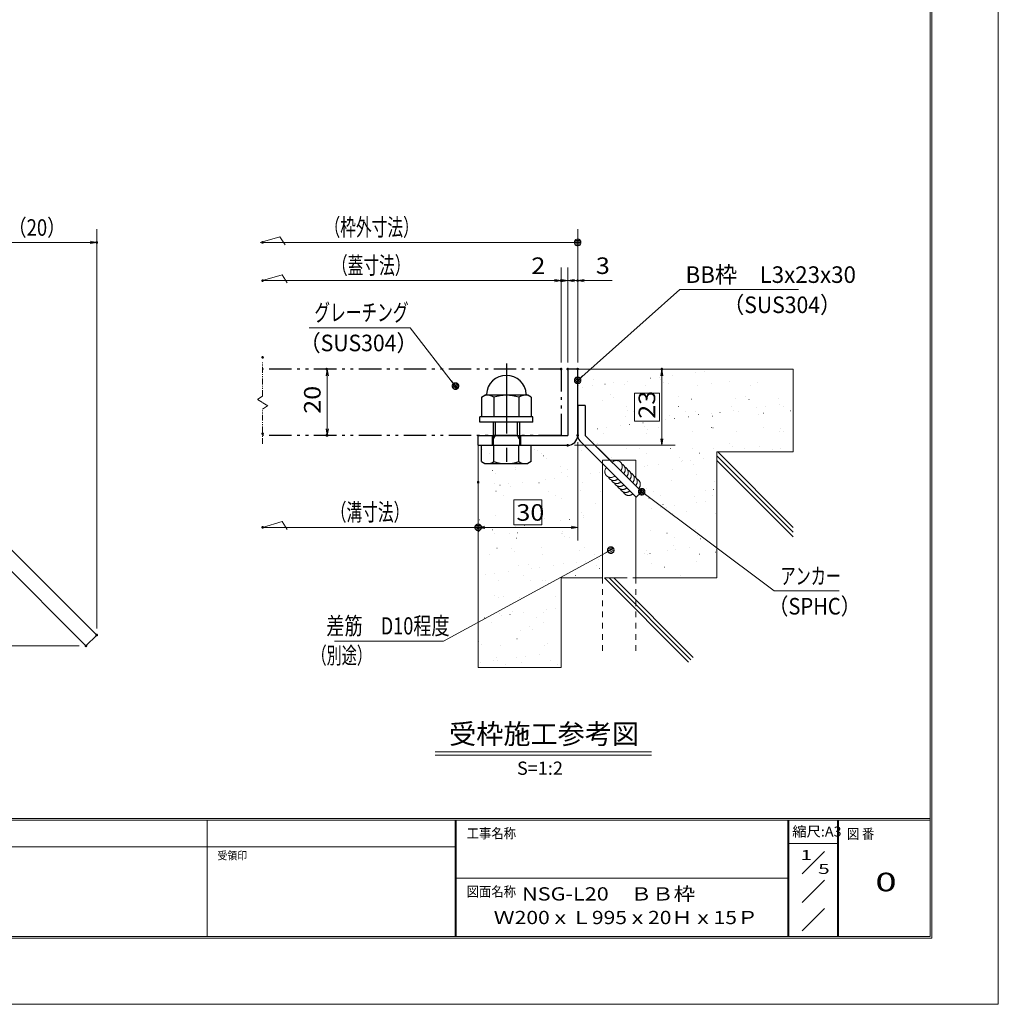
# Model space of a CAD drawing. Units: millimetres. Extents: x -1050 to 1050, y -743 to 742.
# Drawn here: x 312 to 1050, y -743 to 0 of the extents above; entities that cross this region are included whole.
import ezdxf

# ---------------------------------------------------------------- set-up
doc = ezdxf.new("R2010")
doc.units = ezdxf.units.MM
doc.header["$LTSCALE"] = 5
for name, pattern in [('JWW_CENTER1', [6.773333, 4.233333, -0.846667, 0.846667, -0.846667]), ('JWW_DASHED1', [1.693333, 0.846667, -0.846667]), ('JWW_PHANTOM1', [6.773333, 3.386667, -0.846667, 0.423333, -0.846667, 0.423333, -0.846667])]:
    doc.linetypes.add(name, pattern=pattern)
for name, color, linetype in [('1-外形線', 7, 'Continuous'), ('2-中心線', 7, 'Continuous'), ('3-点\u3000線', 7, 'Continuous'), ('4-細\u3000線', 7, 'Continuous'), ('5-仮想線', 7, 'Continuous'), ('6-寸法文字', 7, 'Continuous'), ('7-図\u3000枠', 7, 'Continuous'), ('アンカー', 7, 'Continuous'), ('ハッチング', 7, 'Continuous'), ('寸法注釈', 7, 'Continuous'), ('想像線', 7, 'Continuous'), ('枠', 7, 'Continuous'), ('締付部品', 7, 'Continuous'), ('蓋', 7, 'Continuous')]:
    doc.layers.add(name, color=color, linetype=linetype)
doc.styles.add('HG丸ｺﾞｼｯｸM-PRO', font='txt', dxfattribs={"height": 1})
doc.styles.add('ＭＳ ゴシック', font='txt', dxfattribs={"height": 1})

# ---------------------------------------------------------------- blocks, each defined once
blk = doc.blocks.new('A$C6EB770D1_0-4_')
at = {"layer": 'アンカー', "color": 7, "linetype": 'Continuous', "lineweight": 25}
for p, q in [((26.05, 19.3), (9.05, 2.3)), ((27.68, 17.68), (26.05, 19.3)), ((27.68, 17.68), (10.67, 0.67)), ((0, 2.3), (9.05, 2.3)), ((0, 2.3), (0, 0)), ((0, 0), (9.05, 0))]:
    blk.add_line(p, q, dxfattribs=at)
blk.add_arc((9.05, 2.3), 2.3, 270, 315, dxfattribs=at)
blk = doc.blocks.new('_OPEN_0-1_')
at = {"layer": '寸法注釈', "color": 2, "linetype": 'Continuous', "lineweight": 5}
for p, q in [((-1, 0.17), (0, 0)), ((0, 0), (-1, -0.17)), ((0, 0), (-1, 0))]:
    blk.add_line(p, q, dxfattribs=at)
blk = doc.blocks.new('_Dot_0-1_')
at = {"layer": '寸法注釈', "color": 2, "linetype": 'Continuous', "lineweight": 5}
for p, q in [((-0.5, 0), (-1, 0)), ((-0.48, 0.12), (-0.5, 0.06)), ((-0.5, 0.06), (-0.5, 0)), ((-0.5, 0), (-0.5, -0.06)), ((0, 0), (-0.5, 0)), ((-0.5, 0), (0, 0)), ((-0.46, 0.18), (-0.48, 0.12)), ((-0.44, 0.24), (-0.46, 0.18)), ((-0.4, 0.29), (-0.44, 0.24)), ((-0.36, 0.34), (-0.4, 0.29)), ((-0.32, 0.39), (-0.36, 0.34)), ((-0.27, 0.42), (-0.32, 0.39)), ((-0.21, 0.45), (-0.27, 0.42)), ((-0.15, 0.48), (-0.21, 0.45)), ((-0.09, 0.49), (-0.15, 0.48)), ((-0.03, 0.5), (-0.09, 0.49)), ((0.03, 0.5), (-0.03, 0.5)), ((0.5, 0), (0, 0)), ((0, 0), (0, 0)), ((0, 0), (0, 0)), ((0, 0), (0, 0)), ((0, 0), (0, 0)), ((0, 0), (0, 0)), ((0, 0), (0, 0)), ((0, 0), (0, 0)), ((0, 0), (0, 0)), ((0, 0), (0, 0)), ((0, 0), (0, 0)), ((0, 0), (0, 0)), ((0, 0), (0, 0)), ((0, 0), (0, 0)), ((0, 0), (0, 0)), ((0, 0), (0, 0)), ((0, 0), (0, 0)), ((0, 0), (0, 0)), ((0, 0), (0, 0)), ((0, 0), (0, 0)), ((0, 0), (0, 0)), ((0, 0), (0, 0)), ((0, 0), (0, 0)), ((0, 0), (0, 0)), ((0, 0), (0, 0)), ((0, 0), (0, 0)), ((0, 0), (0, 0)), ((0, 0), (0, 0)), ((0, 0), (0, 0)), ((0, 0), (0, 0)), ((0, 0), (0, 0)), ((0, 0), (0, 0)), ((0, 0), (0, 0)), ((0, 0), (0, 0)), ((0, 0), (0, 0)), ((0, 0), (0, 0)), ((0, 0), (0, 0)), ((0, 0), (0, 0)), ((0, 0), (0, 0)), ((0, 0), (0, 0)), ((0, 0), (0, 0)), ((0, 0), (0, 0)), ((0, 0), (0, 0)), ((0, 0), (0, 0)), ((0, 0), (0, 0)), ((0, 0), (0, 0)), ((0, 0), (0, 0)), ((0, 0), (0, 0)), ((0, 0), (0, 0)), ((0, 0), (0, 0)), ((0, 0), (0, 0)), ((0, 0), (0.5, 0)), ((0.09, 0.49), (0.03, 0.5)), ((0.15, 0.48), (0.09, 0.49)), ((0.21, 0.45), (0.15, 0.48)), ((0.27, 0.42), (0.21, 0.45)), ((0.32, 0.39), (0.27, 0.42)), ((0.36, 0.34), (0.32, 0.39)), ((0.4, 0.29), (0.36, 0.34)), ((0.44, 0.24), (0.4, 0.29)), ((0.46, 0.18), (0.44, 0.24)), ((0.48, 0.12), (0.46, 0.18)), ((0.5, 0.06), (0.48, 0.12)), ((0.5, 0), (0.5, 0.06)), ((-0.5, -0.06), (-0.48, -0.12)), ((-0.48, -0.12), (-0.46, -0.18)), ((-0.46, -0.18), (-0.44, -0.24)), ((-0.44, -0.24), (-0.4, -0.29)), ((-0.4, -0.29), (-0.36, -0.34)), ((-0.36, -0.34), (-0.32, -0.39)), ((-0.32, -0.39), (-0.27, -0.42)), ((-0.27, -0.42), (-0.21, -0.45)), ((-0.21, -0.45), (-0.15, -0.48)), ((-0.15, -0.48), (-0.09, -0.49)), ((-0.09, -0.49), (-0.03, -0.5)), ((-0.03, -0.5), (0.03, -0.5)), ((0.03, -0.5), (0.09, -0.49)), ((0.09, -0.49), (0.15, -0.48)), ((0.15, -0.48), (0.21, -0.45)), ((0.21, -0.45), (0.27, -0.42)), ((0.27, -0.42), (0.32, -0.39)), ((0.32, -0.39), (0.36, -0.34)), ((0.36, -0.34), (0.4, -0.29)), ((0.4, -0.29), (0.44, -0.24)), ((0.44, -0.24), (0.46, -0.18)), ((0.46, -0.18), (0.48, -0.12)), ((0.48, -0.12), (0.5, -0.06)), ((0.5, -0.06), (0.5, 0))]:
    blk.add_line(p, q, dxfattribs=at)
at = {"layer": '寸法注釈', "color": 2, "linetype": 'Continuous', "lineweight": 20}
for p, q in [((0.49, 0.1), (-0.49, 0.1)), ((0.4, 0.3), (-0.4, 0.3)), ((0.46, -0.2), (-0.46, -0.2)), ((0.3, -0.4), (-0.3, -0.4))]:
    blk.add_line(p, q, dxfattribs=at)
blk = doc.blocks.new('作図用-切断用ライン_0-1_')
at = {"layer": '寸法注釈', "color": 4, "linetype": 'JWW_PHANTOM1', "lineweight": 15}
for p, q in [((0, 19.1), (0, 120)), ((0, 19.1), (-15.1, 9)), ((-15.1, 9), (0, 0)), ((15.1, -9), (0, 0)), ((0, -19.1), (15.1, -9)), ((0, -120), (0, -19.1))]:
    blk.add_line(p, q, dxfattribs=at)
blk = doc.blocks.new('A$C137235B9_0-9_')
at = {"layer": '締付部品', "color": 7, "linetype": 'Continuous', "lineweight": 25}
for p, q in [((10.17, 15.51), (9.59, 14.5)), ((10.17, 15.51), (16.09, 15.51)), ((16.09, 16), (16.09, 0)), ((17.69, 16), (16.09, 16)), ((17.69, 16), (17.69, 0)), ((24.69, 0.49), (24.69, 15.51)), ((29.61, 15.51), (24.69, 15.51)), ((29.61, 15.51), (30.19, 14.5)), ((9.59, 14.5), (9.59, 1.5)), ((17.69, 12), (24.69, 12)), ((21.69, 12.25), (24.69, 12.25)), ((22.87, 12), (21.69, 11.32)), ((21.69, 4), (21.69, 12)), ((30.19, 1.5), (30.19, 14.5)), ((10.17, 11.75), (16.09, 11.75)), ((21.69, 11.32), (17.69, 11.32)), ((29.61, 11.75), (24.69, 11.75)), ((10.17, 4.25), (16.09, 4.25)), ((21.69, 4.68), (17.69, 4.68)), ((17.69, 4), (24.69, 4)), ((22.87, 4), (21.69, 4.68)), ((21.69, 3.75), (24.69, 3.75)), ((29.61, 4.25), (24.69, 4.25)), ((10.17, 0.49), (9.59, 1.5)), ((10.17, 0.49), (16.09, 0.49)), ((17.69, 0), (16.09, 0)), ((29.61, 0.49), (24.69, 0.49)), ((29.61, 0.49), (30.19, 1.5))]:
    blk.add_line(p, q, dxfattribs=at)
at = {"layer": '締付部品', "color": 6, "linetype": 'JWW_CENTER1', "lineweight": 25}
blk.add_line((0, 8), (33.59, 8), dxfattribs=at)
at = {"layer": '締付部品', "color": 7, "linetype": 'Continuous', "lineweight": 25}
for centre, radius, start, end in [((9.59, 8), 6, 92.7294, 267.2706), ((9.29, 14.29), 0.3, 272.7294, 0), ((12.92, 13.63), 3.32, 180, 214.3842), ((26.87, 13.63), 3.32, 325.6158, 0), ((22.01, 8), 12.42, 162.412, 197.588), ((17.77, 8), 12.42, 342.412, 17.588), ((12.92, 2.37), 3.32, 145.6158, 180), ((26.87, 2.37), 3.32, 0, 34.3842), ((9.29, 1.71), 0.3, 0, 87.2706)]:
    blk.add_arc(centre, radius, start, end, dxfattribs=at)

msp = doc.modelspace()

# ---------------------------------------------------------------- linework, layer by layer
at = {"layer": '1-外形線', "color": 7, "linetype": 'Continuous', "lineweight": 5}
msp.add_line((998.55, -691.25), (998.75, -691.25), dxfattribs=at)
at = {"layer": '2-中心線', "color": 1, "linetype": 'JWW_CENTER1', "lineweight": 5}
msp.add_line((998.55, -691.25), (998.75, -691.25), dxfattribs=at)
at = {"layer": '3-点\u3000線', "color": 6, "linetype": 'JWW_DASHED1', "lineweight": 5}
msp.add_line((998.55, -691.25), (998.75, -691.25), dxfattribs=at)
at = {"layer": '4-細\u3000線', "color": 8, "linetype": 'Continuous', "lineweight": 5}
msp.add_line((998.55, -691.25), (998.75, -691.25), dxfattribs=at)
at = {"layer": '5-仮想線', "color": 3, "linetype": 'JWW_PHANTOM1', "lineweight": 5}
msp.add_line((998.55, -691.25), (998.75, -691.25), dxfattribs=at)
at = {"layer": '6-寸法文字', "color": 7, "linetype": 'Continuous', "lineweight": 5}
msp.add_line((998.55, -691.25), (998.75, -691.25), dxfattribs=at)
at = {"layer": '7-図\u3000枠', "color": 4, "linetype": 'Continuous', "lineweight": 5}
for p, q in [((998.75, -691.25), (998.75, 691.25)), ((1000, 692.5), (1000, -692.5)), ((998.75, -602.5), (-973.75, -602.5)), ((998.75, -603.75), (-973.75, -603.75)), ((453.75, -691.25), (453.75, -603.75)), ((640.5, -691.25), (640.5, -603.75)), ((641.25, -691.25), (641.25, -603.75)), ((891.25, -691.25), (891.25, -603.75)), ((892, -691.25), (892, -603.75)), ((928.75, -691.25), (928.75, -603.75)), ((929.5, -691.25), (929.5, -603.75)), ((928.75, -621.25), (892, -621.25)), ((640.5, -623.75), (116.25, -623.75)), ((919.08, -627.29), (902.22, -644.16)), ((891.25, -647.5), (641.25, -647.5)), ((919.08, -648.77), (902.22, -665.64)), ((919.08, -670.24), (902.22, -687.11)), ((1000, -692.5), (-975, -692.5)), ((998.75, -691.25), (-973.75, -691.25))]:
    msp.add_line(p, q, dxfattribs=at)
at = {"layer": '7-図\u3000枠', "color": 5, "linetype": 'Continuous', "lineweight": 5}
msp.add_line((998.55, -691.25), (998.75, -691.25), dxfattribs=at)
at = {"layer": 'DEFPOINTS', "color": 4, "linetype": 'Continuous', "lineweight": 5}
for p, q in [((1050, 742.5), (1050, -742.5)), ((998.55, -691.25), (998.75, -691.25)), ((1050, -742.5), (-1050, -742.5))]:
    msp.add_line(p, q, dxfattribs=at)
at = {"layer": 'DEFPOINTS', "color": 4, "linetype": 'Continuous', "lineweight": 5, "const_width": 1}
for points in [[(370.95, -167.97, 0.414214), (370.45, -167.47, 0.414214), (369.95, -167.97, 0.414214), (370.45, -168.47, 0.414214)], [(495.95, -167.97, 0.414214), (495.45, -167.47, 0.414214), (494.95, -167.97, 0.414214), (495.45, -168.47, 0.414214)], [(495.95, -196.75, 0.414214), (495.45, -196.25, 0.414214), (494.95, -196.75, 0.414214), (495.45, -197.25, 0.414214)], [(720.95, -196.75, 0.414214), (720.45, -196.25, 0.414214), (719.95, -196.75, 0.414214), (720.45, -197.25, 0.414214)], [(733.45, -196.75, 0.414214), (732.95, -196.25, 0.414214), (732.45, -196.75, 0.414214), (732.95, -197.25, 0.414214)], [(495.95, -254.65, 0.414214), (495.45, -254.15, 0.414214), (494.95, -254.65, 0.414214), (495.45, -255.15, 0.414214)], [(495.95, -254.65, 0.414214), (495.45, -254.15, 0.414214), (494.95, -254.65, 0.414214), (495.45, -255.15, 0.414214)], [(544.24, -263.47, 0.414214), (543.74, -262.97, 0.414214), (543.24, -263.47, 0.414214), (543.74, -263.97, 0.414214)], [(720.95, -263.47, 0.414214), (720.45, -262.97, 0.414214), (719.95, -263.47, 0.414214), (720.45, -263.97, 0.414214)], [(720.95, -263.47, 0.414214), (720.45, -262.97, 0.414214), (719.95, -263.47, 0.414214), (720.45, -263.97, 0.414214)], [(725.95, -263.47, 0.414214), (725.45, -262.97, 0.414214), (724.95, -263.47, 0.414214), (725.45, -263.97, 0.414214)], [(725.95, -263.47, 0.414214), (725.45, -262.97, 0.414214), (724.95, -263.47, 0.414214), (725.45, -263.97, 0.414214)], [(733.45, -263.47, 0.414214), (732.95, -262.97, 0.414214), (732.45, -263.47, 0.414214), (732.95, -263.97, 0.414214)], [(733.45, -263.47, 0.414214), (732.95, -262.97, 0.414214), (732.45, -263.47, 0.414214), (732.95, -263.97, 0.414214)], [(733.45, -263.47, 0.414214), (732.95, -262.97, 0.414214), (732.45, -263.47, 0.414214), (732.95, -263.97, 0.414214)], [(796.89, -263.47, 0.414214), (796.39, -262.97, 0.414214), (795.89, -263.47, 0.414214), (796.39, -263.97, 0.414214)], [(495.95, -312.22, 0.414214), (495.45, -311.72, 0.414214), (494.95, -312.22, 0.414214), (495.45, -312.72, 0.414214)], [(544.24, -313.47, 0.414214), (543.74, -312.97, 0.414214), (543.24, -313.47, 0.414214), (543.74, -313.97, 0.414214)], [(544.69, -313.47, 0.414214), (544.19, -312.97, 0.414214), (543.69, -313.47, 0.414214), (544.19, -313.97, 0.414214)], [(733.45, -313.47, 0.414214), (732.95, -312.97, 0.414214), (732.45, -313.47, 0.414214), (732.95, -313.97, 0.414214)], [(725.95, -320.97, 0.414214), (725.45, -320.47, 0.414214), (724.95, -320.97, 0.414214), (725.45, -321.47, 0.414214)], [(658.45, -348.86, 0.414214), (657.95, -348.36, 0.414214), (657.45, -348.86, 0.414214), (657.95, -349.36, 0.414214)], [(495.95, -382.83, 0.414214), (495.45, -382.33, 0.414214), (494.95, -382.83, 0.414214), (495.45, -383.33, 0.414214)], [(658.45, -382.83, 0.414214), (657.95, -382.33, 0.414214), (657.45, -382.83, 0.414214), (657.95, -383.33, 0.414214)], [(658.45, -382.83, 0.414214), (657.95, -382.33, 0.414214), (657.45, -382.83, 0.414214), (657.95, -383.33, 0.414214)], [(370.95, -464.06, 0.414214), (370.45, -463.56, 0.414214), (369.95, -464.06, 0.414214), (370.45, -464.56, 0.414214)], [(362.82, -472.2, 0.414214), (362.32, -471.7, 0.414214), (361.82, -472.2, 0.414214), (362.32, -472.7, 0.414214)]]:
    msp.add_lwpolyline(points, format="xyb", close=True, dxfattribs=at)
at = {"layer": 'ハッチング', "color": 4, "linetype": 'Continuous', "lineweight": 15}
for p, q in [((732.95, -263.47), (732.95, -290.85)), ((895.45, -263.47), (732.95, -263.47)), ((750.15, -263.47), (750.2, -263.47)), ((782.84, -263.47), (782.89, -263.47)), ((782.84, -263.47), (782.89, -263.47)), ((821.9, -265.82), (821.95, -265.82)), ((828.51, -264.95), (828.56, -264.95)), ((838.84, -263.59), (838.89, -263.59)), ((839.73, -263.47), (839.78, -263.47)), ((848.22, -263.47), (848.27, -263.47)), ((880.91, -263.47), (880.96, -263.47)), ((880.91, -263.47), (880.96, -263.47)), ((895.45, -325.97), (895.45, -263.47)), ((744.7, -271.19), (744.75, -271.19)), ((760.14, -273.95), (760.19, -273.95)), ((770.46, -272.59), (770.51, -272.59)), ((787.71, -270.32), (787.76, -270.32)), ((794.33, -269.45), (794.38, -269.45)), ((795.52, -271.63), (795.57, -271.63)), ((797.86, -273.77), (797.91, -273.77)), ((801.4, -274.31), (801.45, -274.31)), ((804.65, -268.09), (804.7, -268.09)), ((833.89, -274.47), (833.94, -274.47)), ((847.09, -272.75), (847.14, -272.75)), ((868.19, -273.23), (868.24, -273.23)), ((895.45, -271.02), (895.5, -271.02)), ((733.86, -275.97), (733.91, -275.97)), ((736.28, -277.09), (736.33, -277.09)), ((744.31, -275.8), (744.36, -275.8)), ((753.53, -274.82), (753.58, -274.82)), ((768.16, -274.73), (768.21, -274.73)), ((775.77, -302.77), (775.77, -281.67)), ((775.77, -281.67), (794.52, -281.67)), ((783.86, -275.73), (783.91, -275.73)), ((794.52, -281.67), (794.52, -302.77)), ((823.41, -275.66), (823.46, -275.66)), ((862.95, -275.58), (863, -275.58)), ((895.45, -277.4), (895.5, -277.4)), ((751.79, -287.3), (751.84, -287.3)), ((757.35, -282.77), (757.4, -282.77)), ((759.69, -284.92), (759.74, -284.92)), ((808.91, -283.9), (808.96, -283.9)), ((818.58, -286.22), (818.63, -286.22)), ((851.82, -285.79), (851.87, -285.79)), ((859.73, -284.33), (859.78, -284.33)), ((862.07, -286.48), (862.12, -286.48)), ((884.31, -285.95), (884.36, -285.95)), ((895.45, -289.02), (895.5, -289.02)), ((732.95, -290.85), (738.7, -290.85)), ((738.7, -290.85), (738.7, -313.47)), ((769.48, -291.83), (769.53, -291.83)), ((770.73, -295.04), (770.78, -295.04)), ((774.83, -295.25), (774.88, -295.25)), ((775.77, -293.98), (775.82, -293.98)), ((775.77, -293.98), (775.82, -293.98)), ((775.77, -295.84), (775.82, -295.84)), ((809.03, -291.76), (809.08, -291.76)), ((814.38, -295.17), (814.43, -295.17)), ((821.55, -295.48), (821.6, -295.48)), ((840.22, -296.29), (840.27, -296.29)), ((848.58, -291.69), (848.63, -291.69)), ((850.54, -294.93), (850.59, -294.93)), ((853.93, -295.1), (853.98, -295.1)), ((867.79, -292.66), (867.84, -292.66)), ((873.12, -296.6), (873.17, -296.6)), ((874.41, -291.79), (874.46, -291.79)), ((884.73, -290.43), (884.78, -290.43)), ((888.13, -291.62), (888.18, -291.62)), ((893.48, -295.03), (893.53, -295.03)), ((895.45, -296.29), (895.5, -296.29)), ((768.96, -299.2), (769.01, -299.2)), ((794.52, -302.77), (775.77, -302.77)), ((782.17, -303.93), (782.22, -303.93)), ((790.99, -302.77), (791.04, -302.77)), ((799.42, -301.66), (799.47, -301.66)), ((802.2, -298.78), (802.25, -298.78)), ((806.03, -300.79), (806.08, -300.79)), ((816.36, -299.43), (816.41, -299.43)), ((823.89, -297.62), (823.94, -297.62)), ((833.61, -297.16), (833.66, -297.16)), ((834.69, -298.94), (834.74, -298.94)), ((868.99, -297.7), (869.04, -297.7)), ((895.45, -302.48), (895.5, -302.48)), ((747.99, -308.43), (748.04, -308.43)), ((752.59, -311.77), (752.64, -311.77)), ((754.56, -307.6), (754.61, -307.6)), ((765.24, -306.16), (765.29, -306.16)), ((771.85, -305.29), (771.9, -305.29)), ((783.38, -306.62), (783.43, -306.62)), ((785.72, -308.77), (785.77, -308.77)), ((794.11, -307.53), (794.16, -307.53)), ((819.38, -310.69), (819.43, -310.69)), ((833.66, -307.46), (833.71, -307.46)), ((834.94, -307.75), (834.99, -307.75)), ((852.62, -310.26), (852.67, -310.26)), ((873.21, -307.39), (873.26, -307.39)), ((885.11, -310.42), (885.16, -310.42)), ((885.76, -308.18), (885.81, -308.18)), ((888.1, -310.33), (888.15, -310.33)), ((751.7, -334.6), (734.63, -317.54)), ((738.7, -313.47), (757.45, -332.22)), ((745.2, -317.77), (745.25, -317.77)), ((785.07, -311.92), (785.12, -311.92)), ((796.77, -318.89), (796.82, -318.89)), ((895.45, -317.06), (895.5, -317.06)), ((725.45, -320.97), (657.95, -320.97)), ((657.95, -320.97), (657.95, -488.47)), ((661.09, -323.85), (661.14, -323.85)), ((669.73, -325.18), (669.78, -325.18)), ((675.21, -320.97), (675.26, -320.97)), ((675.21, -320.97), (675.26, -320.97)), ((700.63, -323.78), (700.68, -323.78)), ((702.97, -324.75), (703.02, -324.75)), ((735.46, -324.91), (735.51, -324.91)), ((739.16, -322.07), (739.21, -322.07)), ((740.18, -323.71), (740.23, -323.71)), ((741.9, -324.8), (741.95, -324.8)), ((741.9, -324.8), (741.95, -324.8)), ((747.54, -319.92), (747.59, -319.92)), ((769.76, -323.67), (769.81, -323.67)), ((779.73, -323.64), (779.78, -323.64)), ((803, -323.25), (803.05, -323.25)), ((819.28, -323.57), (819.33, -323.57)), ((835.49, -323.41), (835.54, -323.41)), ((837.95, -420.97), (837.95, -325.97)), ((837.95, -325.97), (895.45, -325.97)), ((838.49, -325.97), (895.45, -382.94)), ((847.58, -319.33), (847.63, -319.33)), ((849.92, -321.48), (849.97, -321.48)), ((854.83, -325.97), (854.88, -325.97)), ((858.83, -323.49), (858.88, -323.49)), ((862.72, -325.97), (862.77, -325.97)), ((862.72, -325.97), (862.77, -325.97)), ((869.79, -322.17), (869.84, -322.17)), ((879.5, -324), (879.55, -324)), ((886.11, -323.13), (886.16, -323.13)), ((895.45, -321.9), (895.5, -321.9)), ((895.45, -321.9), (895.5, -321.9)), ((666.44, -327.26), (666.49, -327.26)), ((705.99, -327.19), (706.04, -327.19)), ((707.02, -328.92), (707.07, -328.92)), ((709.36, -331.06), (709.41, -331.06)), ((757.45, -332.22), (776.7, -332.22)), ((758.59, -330.04), (758.64, -330.04)), ((776.7, -332.22), (776.7, -345.18)), ((785.09, -327.05), (785.14, -327.05)), ((809.41, -330.48), (809.46, -330.48)), ((811.13, -333), (811.18, -333)), ((811.75, -332.62), (811.8, -332.62)), ((817.74, -332.13), (817.79, -332.13)), ((824.64, -326.98), (824.69, -326.98)), ((828.07, -330.77), (828.12, -330.77)), ((837.95, -328.97), (895.45, -386.47)), ((837.95, -329.47), (838, -329.47)), ((837.95, -332.51), (895.45, -390.01)), ((668.84, -340.06), (668.89, -340.06)), ((685.72, -339.55), (685.77, -339.55)), ((685.84, -337.9), (685.89, -337.9)), ((720.14, -336.66), (720.19, -336.66)), ((720.41, -341.19), (720.46, -341.19)), ((725.27, -339.48), (725.32, -339.48)), ((749.37, -341.13), (749.42, -341.13)), ((751.7, -420.97), (751.7, -334.6)), ((751.7, -337.53), (751.75, -337.53)), ((751.7, -340.83), (751.75, -340.83)), ((751.7, -340.83), (751.75, -340.83)), ((776.95, -337.5), (777, -337.5)), ((783.56, -336.63), (783.61, -336.63)), ((785.87, -336.39), (785.92, -336.39)), ((793.88, -335.27), (793.93, -335.27)), ((804.37, -339.33), (804.42, -339.33)), ((820.18, -335.16), (820.23, -335.16)), ((837.95, -335.46), (838, -335.46)), ((671.18, -342.21), (671.23, -342.21)), ((691.33, -348.77), (691.38, -348.77)), ((708.58, -346.5), (708.63, -346.5)), ((715.19, -345.63), (715.24, -345.63)), ((725.51, -344.27), (725.56, -344.27)), ((742.76, -342), (742.81, -342)), ((803.8, -347.72), (803.85, -347.72)), ((822.8, -342.75), (822.85, -342.75)), ((836.29, -347.88), (836.34, -347.88)), ((837.95, -346.6), (838, -346.6)), ((670.53, -349.65), (670.58, -349.65)), ((671.34, -355.65), (671.39, -355.65)), ((674.39, -351), (674.44, -351)), ((681, -350.13), (681.05, -350.13)), ((682.23, -352.33), (682.28, -352.33)), ((703.77, -349.23), (703.82, -349.23)), ((710.89, -355.58), (710.94, -355.58)), ((733.05, -352.77), (733.1, -352.77)), ((735.39, -354.92), (735.44, -354.92)), ((736.26, -349.38), (736.31, -349.38)), ((750.44, -355.51), (750.49, -355.51)), ((751.7, -356.31), (751.75, -356.31)), ((751.7, -356.31), (751.75, -356.31)), ((781.21, -355.98), (777.14, -360.05)), ((778.83, -353.6), (781.21, -355.98)), ((784.62, -353.89), (784.67, -353.89)), ((789.99, -355.44), (790.04, -355.44)), ((829.54, -355.37), (829.59, -355.37)), ((835.44, -354.33), (835.49, -354.33)), ((676.7, -359.07), (676.75, -359.07)), ((684.9, -362.2), (706, -362.2)), ((684.9, -380.95), (684.9, -362.2)), ((684.9, -363.7), (684.95, -363.7)), ((684.9, -363.7), (684.95, -363.7)), ((706, -362.2), (706, -380.95)), ((716.25, -358.99), (716.3, -358.99)), ((720.94, -361.13), (720.99, -361.13)), ((751.7, -362.62), (751.75, -362.62)), ((777.14, -360.05), (776.7, -359.6)), ((776.7, -359.6), (776.7, -420.97)), ((786.67, -360.86), (786.72, -360.86)), ((795.35, -358.85), (795.4, -358.85)), ((820.98, -359.63), (821.03, -359.63)), ((829.45, -363.47), (829.5, -363.47)), ((834.9, -358.78), (834.95, -358.78)), ((837.78, -356.47), (837.83, -356.47)), ((837.95, -356.63), (838, -356.63)), ((837.95, -360.72), (838, -360.72)), ((837.95, -362.35), (838, -362.35)), ((837.95, -362.35), (838, -362.35)), ((684.9, -364.29), (684.95, -364.29)), ((746.44, -365.04), (746.49, -365.04)), ((788.66, -368.84), (788.71, -368.84)), ((795.27, -367.97), (795.32, -367.97)), ((797.26, -365.48), (797.31, -365.48)), ((799.6, -367.62), (799.65, -367.62)), ((805.59, -366.61), (805.64, -366.61)), ((814.63, -371.13), (814.68, -371.13)), ((822.84, -364.34), (822.89, -364.34)), ((659.04, -377.21), (659.09, -377.21)), ((671.33, -374.12), (671.38, -374.12)), ((708.26, -376.19), (708.31, -376.19)), ((720.29, -377.84), (720.34, -377.84)), ((726.9, -376.97), (726.95, -376.97)), ((735.53, -371.28), (735.58, -371.28)), ((737.06, -373.85), (737.11, -373.85)), ((737.22, -375.61), (737.27, -375.61)), ((751.7, -373.71), (751.75, -373.71)), ((804.6, -372.19), (804.65, -372.19)), ((810.65, -377.75), (810.7, -377.75)), ((837.09, -372.35), (837.14, -372.35)), ((837.95, -371.69), (838, -371.69)), ((658.53, -385.97), (658.58, -385.97)), ((668.85, -384.61), (668.9, -384.61)), ((706, -380.95), (684.9, -380.95)), ((686.1, -382.34), (686.15, -382.34)), ((692.71, -381.47), (692.76, -381.47)), ((695.12, -380.95), (695.17, -380.95)), ((696.68, -380.95), (696.73, -380.95)), ((696.68, -380.95), (696.73, -380.95)), ((721.74, -385.6), (721.79, -385.6)), ((787.47, -385.34), (787.52, -385.34)), ((821.78, -384.1), (821.83, -384.1)), ((670.08, -387.33), (670.13, -387.33)), ((681.6, -387.46), (681.65, -387.46)), ((686.95, -390.87), (687, -390.87)), ((687.44, -386.84), (687.49, -386.84)), ((720.9, -387.77), (720.95, -387.77)), ((721.15, -387.38), (721.2, -387.38)), ((723.24, -389.91), (723.29, -389.91)), ((726.5, -390.8), (726.55, -390.8)), ((751.7, -387.7), (751.75, -387.7)), ((800.25, -387.24), (800.3, -387.24)), ((805.6, -390.65), (805.65, -390.65)), ((823.29, -389.33), (823.34, -389.33)), ((825.63, -391.47), (825.68, -391.47)), ((672.13, -398.59), (672.18, -398.59)), ((682.72, -398.92), (682.77, -398.92)), ((705.37, -398.17), (705.42, -398.17)), ((734.29, -400.04), (734.34, -400.04)), ((737.86, -398.32), (737.91, -398.32)), ((785.11, -400.48), (785.16, -400.48)), ((800.37, -400.18), (800.42, -400.18)), ((805.4, -396.66), (805.45, -396.66)), ((806.98, -399.31), (807.03, -399.31)), ((817.3, -397.95), (817.35, -397.95)), ((834.55, -395.68), (834.6, -395.68)), ((837.89, -396.82), (837.94, -396.82)), ((837.95, -396.77), (838, -396.77)), ((666.68, -403.22), (666.73, -403.22)), ((685.07, -401.06), (685.12, -401.06)), ((706.23, -403.15), (706.28, -403.15)), ((738.61, -408.31), (738.66, -408.31)), ((745.78, -403.08), (745.83, -403.08)), ((748.93, -406.95), (748.98, -406.95)), ((751.7, -406.59), (751.75, -406.59)), ((783.12, -402.45), (783.17, -402.45)), ((785.33, -403.01), (785.38, -403.01)), ((787.45, -402.62), (787.5, -402.62)), ((824.88, -402.94), (824.93, -402.94)), ((836.68, -401.6), (836.73, -401.6)), ((688.24, -411.31), (688.29, -411.31)), ((696.11, -411.18), (696.16, -411.18)), ((697.81, -413.68), (697.86, -413.68)), ((704.42, -412.81), (704.47, -412.81)), ((714.75, -411.45), (714.8, -411.45)), ((722.54, -410.07), (722.59, -410.07)), ((732, -409.18), (732.05, -409.18)), ((746.93, -411.62), (746.98, -411.62)), ((749.27, -413.77), (749.32, -413.77)), ((751.7, -412.79), (751.75, -412.79)), ((788.27, -409.81), (788.32, -409.81)), ((798.5, -412.74), (798.55, -412.74)), ((822.58, -408.57), (822.63, -408.57)), ((663.62, -418.19), (663.67, -418.19)), ((670.23, -417.31), (670.28, -417.31)), ((672.93, -423.06), (672.98, -423.06)), ((680.56, -415.96), (680.61, -415.96)), ((691.86, -419.26), (691.91, -419.26)), ((697.21, -422.67), (697.26, -422.67)), ((706.17, -422.64), (706.22, -422.64)), ((708.76, -422.77), (708.81, -422.77)), ((720.45, -488.47), (720.45, -420.97)), ((720.45, -420.97), (751.7, -420.97)), ((731.41, -419.19), (731.46, -419.19)), ((734.21, -420.97), (734.26, -420.97)), ((734.21, -420.97), (734.26, -420.97)), ((751.7, -415.99), (751.75, -415.99)), ((753.13, -420.97), (816.54, -484.38)), ((756.66, -420.97), (818.31, -482.61)), ((760.2, -420.97), (820.07, -480.85)), ((776.7, -420.97), (837.95, -420.97)), ((810.5, -419.04), (810.55, -419.04)), ((813.53, -420.97), (813.58, -420.97)), ((813.53, -420.97), (813.58, -420.97)), ((711.1, -424.91), (711.15, -424.91)), ((670.58, -433.91), (670.63, -433.91)), ((672.92, -436.06), (672.97, -436.06)), ((676.94, -435.03), (676.99, -435.03)), ((689.04, -435.78), (689.09, -435.78)), ((716.49, -434.95), (716.54, -434.95)), ((720.45, -433.48), (720.5, -433.48)), ((709.52, -445.03), (709.57, -445.03)), ((716.13, -444.15), (716.18, -444.15)), ((720.45, -443.59), (720.5, -443.59)), ((720.45, -443.59), (720.5, -443.59)), ((658.08, -451.8), (658.13, -451.8)), ((662.56, -451.13), (662.61, -451.13)), ((673.73, -447.53), (673.78, -447.53)), ((675.33, -449.53), (675.38, -449.53)), ((681.94, -448.66), (681.99, -448.66)), ((683.97, -446.18), (684.02, -446.18)), ((692.27, -447.3), (692.32, -447.3)), ((702.11, -451.06), (702.16, -451.06)), ((706.97, -447.11), (707.02, -447.11)), ((667.92, -454.54), (667.97, -454.54)), ((689.84, -460.25), (689.89, -460.25)), ((696.61, -457.77), (696.66, -457.77)), ((698.95, -459.91), (699, -459.91)), ((707.47, -454.47), (707.52, -454.47)), ((687.2, -466.83), (687.25, -466.83)), ((720.45, -462.74), (720.5, -462.74)), ((658.43, -468.91), (658.48, -468.91)), ((660.77, -471.06), (660.82, -471.06)), ((674.53, -472), (674.58, -472)), ((707.77, -471.58), (707.82, -471.58)), ((710, -470.04), (710.05, -470.04)), ((671.82, -481.18), (671.87, -481.18)), ((687.04, -480.87), (687.09, -480.87)), ((693.65, -480), (693.7, -480)), ((703.98, -478.64), (704.03, -478.64)), ((720.45, -476.47), (720.5, -476.47)), ((657.95, -488.47), (720.45, -488.47)), ((658.15, -484.57), (658.2, -484.57)), ((659.47, -484.5), (659.52, -484.5)), ((669.79, -483.14), (669.84, -483.14)), ((672.82, -482.93), (672.87, -482.93)), ((678.18, -486.35), (678.23, -486.35)), ((681.51, -488.47), (681.56, -488.47)), ((690.64, -484.72), (690.69, -484.72)), ((712.37, -482.86), (712.42, -482.86)), ((717.72, -486.27), (717.77, -486.27)), ((720.45, -488.01), (720.5, -488.01))]:
    msp.add_line(p, q, dxfattribs=at)
for centre, radius, start, end in [((725.45, -313.47), 7.5, 270, 0), ((738.7, -313.47), 5.75, 180, 225), ((773.43, -348.2), 4.46, 24.02542, 42.73698), ((775.68, -350.45), 4.46, 315, 65.97458)]:
    msp.add_arc(centre, radius, start, end, dxfattribs=at)
at = {"layer": '寸法注釈', "color": 2, "linetype": 'Continuous', "lineweight": 18}
for p, q in [((370.45, -459.06), (370.45, -157.97)), ((732.95, -258.47), (732.95, -157.97)), ((278.93, -167.97), (365.45, -167.97)), ((493.75, -167.97), (508.55, -163.65)), ((727.95, -167.97), (495.45, -167.97)), ((508.55, -163.65), (512.38, -169.72)), ((495.45, -196.75), (510.25, -192.43)), ((510.25, -192.43), (514.08, -198.5)), ((720.45, -258.47), (720.45, -186.75)), ((720.45, -258.47), (720.45, -186.75)), ((725.45, -258.47), (725.45, -186.75)), ((725.45, -258.47), (725.45, -186.75)), ((732.95, -258.47), (732.95, -186.75)), ((720.45, -196.75), (495.45, -196.75)), ((715.45, -196.75), (694.34, -196.75)), ((720.45, -196.75), (715.45, -196.75)), ((725.45, -196.75), (720.45, -196.75)), ((725.45, -196.75), (732.95, -196.75)), ((730.45, -196.75), (735.45, -196.75)), ((737.95, -196.75), (759.06, -196.75)), ((810.03, -203.5), (733.7, -271.3)), ((899.39, -203.5), (810.03, -203.5)), ((530.62, -232.29), (606.59, -232.29)), ((606.59, -232.29), (640.22, -275.51)), ((544.19, -268.47), (544.19, -308.47)), ((796.39, -315.97), (796.39, -268.47)), ((732.95, -318.47), (732.95, -392.83)), ((730.45, -320.97), (806.39, -320.97)), ((881.08, -430.77), (782.01, -356.58)), ((495.45, -382.83), (510.25, -378.5)), ((510.25, -378.5), (514.08, -384.57)), ((657.95, -377.83), (657.95, -372.83)), ((652.95, -382.83), (495.45, -382.83)), ((727.95, -382.83), (662.95, -382.83)), ((631.88, -468.62), (757.02, -400.45)), ((930.13, -430.77), (881.08, -430.77)), ((357.32, -472.2), (23.7, -472.2)), ((549.66, -468.62), (631.88, -468.62)), ((625.57, -552.1), (788.65, -552.1)), ((625.57, -554.6), (788.65, -554.6))]:
    msp.add_line(p, q, dxfattribs=at)
at = {"layer": '想像線', "color": 4, "linetype": 'JWW_PHANTOM1', "lineweight": 15}
for p, q in [((895.45, -263.47), (732.95, -263.47)), ((657.95, -320.97), (657.95, -488.47)), ((837.95, -325.97), (837.95, -420.97)), ((895.45, -325.97), (837.95, -325.97)), ((751.7, -332.22), (751.7, -420.97)), ((751.7, -332.22), (776.7, -332.22)), ((776.7, -332.22), (776.7, -345.18)), ((776.7, -359.6), (776.7, -420.97)), ((720.45, -420.97), (720.45, -488.47)), ((837.95, -420.97), (720.45, -420.97))]:
    msp.add_line(p, q, dxfattribs=at)
at = {"layer": '想像線', "color": 4, "linetype": 'JWW_DASHED1', "lineweight": 15}
for p, q in [((751.7, -420.97), (751.7, -478.47)), ((776.7, -420.97), (776.7, -478.47))]:
    msp.add_line(p, q, dxfattribs=at)
at = {"layer": '想像線', "color": 4, "linetype": 'JWW_PHANTOM1', "lineweight": 15}
for centre, start, end in [((762.15, -336.92), 315, 135), ((757.89, -340.8), 135, 315), ((764.41, -339.18), 315, 65.97458), ((766.66, -341.43), 315, 65.97458), ((768.92, -343.69), 315, 65.97458), ((760.15, -343.05), 204.02542, 315), ((762.4, -345.31), 204.02542, 315), ((771.17, -345.94), 315, 65.97458), ((773.43, -348.2), 315, 65.97458), ((775.68, -350.45), 315, 65.97458), ((764.66, -347.56), 204.02542, 315), ((766.91, -349.82), 204.02542, 315), ((769.17, -352.07), 204.02542, 315), ((771.42, -354.33), 204.02542, 315)]:
    msp.add_arc(centre, 4.46, start, end, dxfattribs=at)
at = {"layer": '枠', "color": 7, "linetype": 'Continuous', "lineweight": 25}
for p, q in [((725.45, -263.47), (725.45, -313.47)), ((732.95, -263.47), (725.45, -263.47)), ((732.95, -313.47), (732.95, -263.47)), ((738.7, -290.85), (732.95, -290.85)), ((732.95, -290.85), (732.95, -313.47)), ((738.7, -290.85), (738.7, -313.47)), ((657.95, -313.47), (725.45, -313.47)), ((657.95, -320.97), (657.95, -313.47)), ((777.14, -360.05), (734.63, -317.54)), ((781.21, -355.98), (738.7, -313.47)), ((657.95, -320.97), (725.45, -320.97)), ((777.14, -360.05), (781.21, -355.98))]:
    msp.add_line(p, q, dxfattribs=at)
for centre, radius, start, end in [((725.45, -313.47), 7.5, 270, 0), ((738.7, -313.47), 5.75, 180, 225)]:
    msp.add_arc(centre, radius, start, end, dxfattribs=at)
at = {"layer": '蓋', "color": 5, "linetype": 'JWW_PHANTOM1', "lineweight": 25}
for p, q in [((720.45, -263.47), (495.45, -263.47)), ((720.45, -263.47), (720.45, -313.47)), ((720.45, -313.47), (495.45, -313.47))]:
    msp.add_line(p, q, dxfattribs=at)

# ---------------------------------------------------------------- block references
at = {"layer": 'アンカー', "color": 7, "linetype": 'Continuous', "lineweight": 25, "xscale": 5, "yscale": 5, "rotation": 270}
msp.add_blockref('A$C6EB770D1_0-4_', (273.93, -333.81), dxfattribs=at)
at = {"layer": '寸法注釈', "color": 2, "linetype": 'Continuous', "lineweight": 18}
for name, p, xscale, yscale in [('_OPEN_0-1_', (370.45, -167.97), 5, 5), ('_Dot_0-1_', (732.95, -167.97), 5, 5), ('_OPEN_0-1_', (720.45, -196.75), 5, 5), ('_OPEN_0-1_', (725.45, -196.75), 5, 5), ('作図用-切断用ライン_0-1_', (495.45, -288.76), 0.2600000000002183, 0.2600000000002183), ('_Dot_0-1_', (657.95, -382.83), 5, 5), ('_OPEN_0-1_', (732.95, -382.83), 5, 5)]:
    msp.add_blockref(name, p, dxfattribs=dict(at, xscale=xscale, yscale=yscale))
at = {"layer": '寸法注釈', "color": 2, "linetype": 'Continuous', "lineweight": 18, "xscale": 5, "yscale": 5}
for name, p, rotation in [('_OPEN_0-1_', (725.45, -196.75), 180), ('_OPEN_0-1_', (732.95, -196.75), 180), ('_OPEN_0-1_', (544.19, -263.47), 90), ('_Dot_0-1_', (732.95, -271.96), 221.244793572647), ('_OPEN_0-1_', (796.39, -263.47), 90), ('_Dot_0-1_', (640.85, -276.29), 308.7094543764367), ('_OPEN_0-1_', (544.19, -313.47), 270), ('_OPEN_0-1_', (796.39, -320.97), 270), ('_Dot_0-1_', (781.21, -355.98), 143.4463175678374), ('_OPEN_0-1_', (657.95, -382.83), 180), ('_Dot_0-1_', (757.9, -399.97), 28.38874746272976)]:
    msp.add_blockref(name, p, dxfattribs=dict(at, rotation=rotation))
at = {"layer": '締付部品', "color": 7, "linetype": 'Continuous', "lineweight": 25, "xscale": 2.5, "yscale": 2.5, "rotation": 270}
msp.add_blockref('A$C137235B9_0-9_', (659.2, -259.24), dxfattribs=at)

# ---------------------------------------------------------------- texts
at = {"layer": '7-図\u3000枠', "color": 5, "linetype": 'Continuous', "lineweight": 5, "style": 'ＭＳ ゴシック'}
for s, height, width, p in [('工事名称', 7.5, 0.91, (649.24, -617.33)), ('縮尺:A3', 7.5, 1.054286, (894.7, -615.97)), ('図 番', 7.5, 0.904, (935.94, -617.69)), ('受領印', 6, 0.91, (461.44, -633.31)), ('1', 7.5, 1.52, (900.89, -633.65)), ('5', 7.5, 1.52, (914.26, -644.19)), ('0', 14, 1.52, (957.3, -657.28)), ('図面名称', 7.5, 0.91, (649.24, -661.24)), ('NSG-L20\u3000ＢＢ枠', 10, 1.194667, (691.04, -664.23)), ('Ｗ200ｘＬ995ｘ20Ｈｘ15Ｐ', 10, 1.164167, (669.58, -682.04))]:
    msp.add_text(s, height=height, dxfattribs=dict(at, width=width)).set_placement(p)
at = {"layer": '寸法注釈', "color": 7, "linetype": 'Continuous', "lineweight": 18}
for s, height, style, width, p in [('（20）', 12.497, 'ＭＳ ゴシック', 0.81695, (303.68, -162.97)), ('（枠外寸法）', 12.992, 'ＭＳ ゴシック', 0.667982, (542.16, -162.98)), ('（蓋寸法）', 12.992, 'ＭＳ ゴシック', 0.667982, (547.74, -191.76)), ('2', 12.5, 'ＭＳ ゴシック', 1.115358, (698.03, -191.76)), ('3', 12.5, 'ＭＳ ゴシック', 1.115358, (746.64, -191.76)), ('BB枠\u3000L3x23x30', 12.5, 'ＭＳ ゴシック', 0.987216, (814.28, -198.5)), ('（SUS304）', 12.497, 'ＭＳ ゴシック', 0.936313, (842.56, -221.24)), ('グレーチング', 12.992, 'ＭＳ ゴシック', 0.667982, (534.47, -227.29)), ('（SUS304）', 12.497, 'ＭＳ ゴシック', 0.936313, (523.27, -250.03)), ('（溝寸法）', 12.992, 'ＭＳ ゴシック', 0.667982, (546.86, -377.83)), ('30', 12.497, 'ＭＳ ゴシック', 1.115358, (686.72, -377.83)), ('アンカー', 12.497, 'ＭＳ ゴシック', 0.667747, (885.86, -425.77)), ('（SPHC）', 12.497, 'ＭＳ ゴシック', 0.891552, (876.58, -448.56)), ('差筋\u3000D10程度', 13, 'ＭＳ ゴシック', 0.770844, (543.5, -463.62)), ('（別途）', 12.497, 'ＭＳ ゴシック', 0.667747, (532.36, -485.68)), ('受枠施工参考図', 15.007, 'HG丸ｺﾞｼｯｸM-PRO', 0.999537, (636.02, -546.13))]:
    msp.add_text(s, height=height, dxfattribs=dict(at, style=style, width=width)).set_placement(p)
at = {"layer": '寸法注釈', "color": 7, "linetype": 'Continuous', "lineweight": 18, "style": 'ＭＳ ゴシック', "width": 1.115358}
for s, p in [('20', (539.19, -297.2)), ('23', (791.39, -300.95))]:
    msp.add_text(s, height=12.497, rotation=90, dxfattribs=at).set_placement(p)
at = {"layer": '寸法注釈', "color": 7, "linetype": 'Continuous', "lineweight": 18, "style": 'HG丸ｺﾞｼｯｸM-PRO'}
msp.add_text('S=1:2', height=10, dxfattribs=at).set_placement((687.22, -569.45))

doc.saveas('drawing.dxf')
